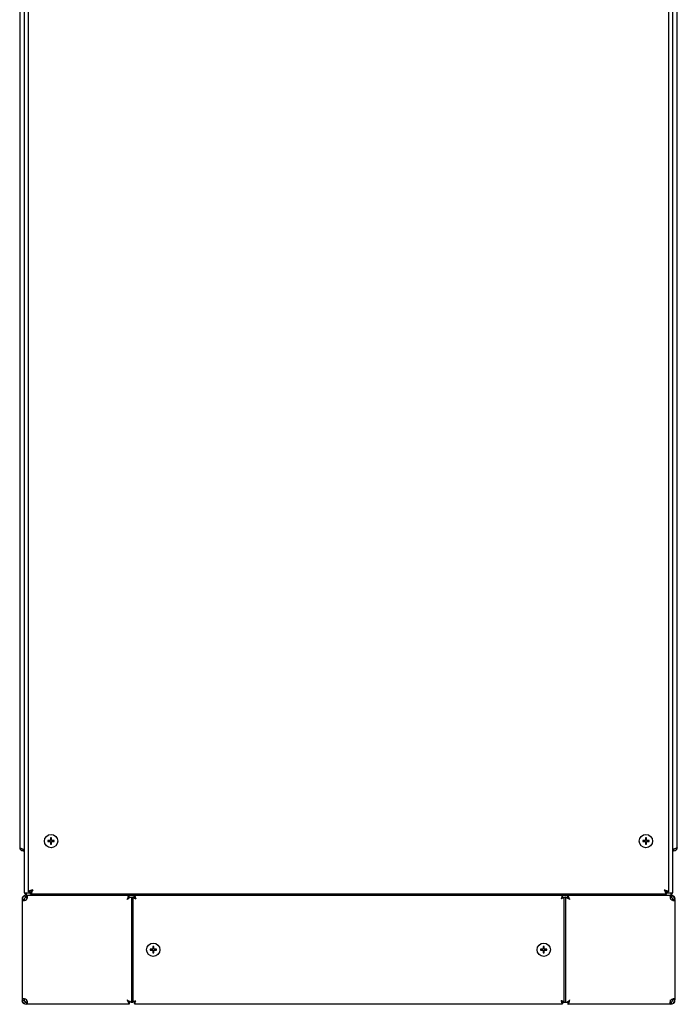
# Model space of a CAD drawing. Units: millimetres. Extents: x 0 to 841, y 0 to 594.
# Drawn here: x 357 to 418, y 205 to 296 of the extents above; entities that cross this region are included whole.
import ezdxf

# ---------------------------------------------------------------- set-up
doc = ezdxf.new("R2010")
doc.units = ezdxf.units.MM
doc.header["$LTSCALE"] = 46.255
doc.layers.get('0').update_dxf_attribs({"linetype": 'CONTINUOUS'})
for name, color, linetype in [('02___PRT_ALL_AXES', 7, 'CONTINUOUS'), ('ALL_AXES', 7, 'CONTINUOUS'), ('ALL_FEATURES', 7, 'CONTINUOUS'), ('AXIS', 7, 'CONTINUOUS')]:
    doc.layers.add(name, color=color, linetype=linetype)

msp = doc.modelspace()

# ---------------------------------------------------------------- linework, layer by layer
at = {"color": 7, "linetype": 'Continuous'}
for p, q in [((357.77211, 394.77478), (357.77211, 215.17478)), ((358.17211, 215.27478), (358.17211, 394.67478)), ((417.37211, 394.67478), (417.37211, 215.27478)), ((417.77211, 215.17478), (417.77211, 394.77478)), ((357.37211, 390.55478), (357.37211, 219.39478)), ((418.17211, 219.39478), (418.17211, 390.55478)), ((360.22211, 220.02478), (359.97211, 220.02478)), ((359.97211, 220.02478), (359.97211, 219.92478)), ((359.97211, 219.92478), (360.22211, 219.92478)), ((360.32211, 220.27478), (360.22211, 220.27478)), ((360.22211, 220.27478), (360.22211, 220.02478)), ((360.22211, 219.92478), (360.22211, 219.67478)), ((360.22211, 219.67478), (360.32211, 219.67478)), ((360.32211, 220.02478), (360.32211, 220.27478)), ((360.57211, 220.02478), (360.32211, 220.02478)), ((360.32211, 219.92478), (360.57211, 219.92478)), ((360.32211, 219.67478), (360.32211, 219.92478)), ((360.57211, 219.92478), (360.57211, 220.02478)), ((415.22211, 220.02478), (414.97211, 220.02478)), ((414.97211, 220.02478), (414.97211, 219.92478)), ((414.97211, 219.92478), (415.22211, 219.92478)), ((415.32211, 220.27478), (415.22211, 220.27478)), ((415.22211, 220.27478), (415.22211, 220.02478)), ((415.22211, 219.92478), (415.22211, 219.67478)), ((415.22211, 219.67478), (415.32211, 219.67478)), ((415.32211, 220.02478), (415.32211, 220.27478)), ((415.57211, 220.02478), (415.32211, 220.02478)), ((415.32211, 219.92478), (415.57211, 219.92478)), ((415.32211, 219.67478), (415.32211, 219.92478)), ((415.57211, 219.92478), (415.57211, 220.02478)), ((357.69211, 219.22478), (357.77211, 219.22478)), ((357.69211, 219.07478), (357.69211, 219.22478)), ((357.69211, 219.07478), (357.77211, 219.07478)), ((417.85211, 219.22478), (417.77211, 219.22478)), ((417.85211, 219.07478), (417.77211, 219.07478)), ((417.85211, 219.07478), (417.85211, 219.22478)), ((357.77211, 215.17478), (358.37211, 215.17478)), ((357.97211, 215.17478), (357.97211, 214.97478)), ((357.99711, 214.77478), (357.99711, 214.97478)), ((358.03234, 214.96067), (358.03234, 214.76772)), ((358.17211, 215.27478), (358.37211, 215.27478)), ((358.37211, 215.07478), (358.37211, 215.27478)), ((417.17211, 215.07478), (358.37211, 215.07478)), ((361.22697, 214.97478), (367.49711, 214.97478)), ((361.72211, 215.06286), (361.72211, 214.97478)), ((367.49711, 214.97478), (408.04711, 214.97478)), ((367.49711, 214.77478), (367.49711, 214.97478)), ((387.52211, 214.92478), (387.52211, 214.97478)), ((388.02211, 214.92478), (388.02211, 214.97478)), ((408.04711, 214.97478), (414.31724, 214.97478)), ((408.04711, 214.77478), (408.04711, 214.97478)), ((413.82211, 215.06286), (413.82211, 214.97478)), ((417.37211, 215.27478), (417.17211, 215.27478)), ((417.17211, 215.07478), (417.17211, 215.27478)), ((417.17211, 215.17478), (417.77211, 215.17478)), ((417.54711, 214.77478), (417.54711, 214.97478)), ((417.57211, 215.17478), (417.57211, 214.97478)), ((417.65239, 214.96067), (417.59975, 214.76772)), ((357.59711, 214.64478), (357.59711, 214.62961)), ((357.59711, 214.57478), (357.59711, 205.27478)), ((357.5975, 214.59106), (357.7973, 214.59106)), ((357.60088, 214.62961), (357.79899, 214.60219)), ((357.80506, 214.92566), (357.90108, 214.75022)), ((367.42429, 214.77478), (367.55147, 214.77478)), ((367.55147, 214.77478), (367.82211, 214.77478)), ((367.69711, 214.77478), (367.69711, 205.07478)), ((367.97211, 214.77478), (367.82211, 214.77478)), ((367.82211, 214.77478), (367.82211, 205.07478)), ((407.57211, 214.92478), (367.97211, 214.92478)), ((367.97211, 214.77478), (367.97211, 214.92478)), ((407.57211, 214.77478), (407.57211, 214.92478)), ((407.57211, 214.77478), (407.72211, 214.77478)), ((407.72211, 205.07478), (407.72211, 214.77478)), ((407.72375, 214.77478), (407.84711, 214.77478)), ((407.84711, 214.77478), (408.04711, 214.77478)), ((407.84711, 214.77478), (407.84711, 205.07478)), ((417.51821, 214.92566), (417.51821, 214.75022)), ((417.54339, 214.62961), (417.54609, 214.5898)), ((417.54609, 214.5898), (417.54711, 214.57478)), ((417.54711, 214.57478), (417.56479, 214.59106)), ((417.94711, 214.57478), (417.74711, 214.57478)), ((417.94711, 214.55654), (417.74711, 214.55654)), ((417.94711, 214.55654), (417.94711, 205.29301)), ((369.67211, 209.97478), (369.42211, 209.97478)), ((369.42211, 209.97478), (369.42211, 209.87478)), ((369.42211, 209.87478), (369.67211, 209.87478)), ((369.77211, 210.22478), (369.67211, 210.22478)), ((369.67211, 210.22478), (369.67211, 209.97478)), ((369.67211, 209.87478), (369.67211, 209.62478)), ((369.67211, 209.62478), (369.77211, 209.62478)), ((369.77211, 209.97478), (369.77211, 210.22478)), ((370.02211, 209.97478), (369.77211, 209.97478)), ((369.77211, 209.87478), (370.02211, 209.87478)), ((369.77211, 209.62478), (369.77211, 209.87478)), ((370.02211, 209.87478), (370.02211, 209.97478)), ((405.77211, 209.97478), (405.52211, 209.97478)), ((405.52211, 209.97478), (405.52211, 209.87478)), ((405.52211, 209.87478), (405.77211, 209.87478)), ((405.87211, 210.22478), (405.77211, 210.22478)), ((405.77211, 210.22478), (405.77211, 209.97478)), ((405.77211, 209.87478), (405.77211, 209.62478)), ((405.77211, 209.62478), (405.87211, 209.62478)), ((405.87211, 209.97478), (405.87211, 210.22478)), ((406.12211, 209.97478), (405.87211, 209.97478)), ((405.87211, 209.87478), (406.12211, 209.87478)), ((405.87211, 209.62478), (405.87211, 209.87478)), ((406.12211, 209.87478), (406.12211, 209.97478)), ((357.59711, 205.21994), (357.59711, 205.20478)), ((357.5975, 205.25849), (357.7973, 205.25849)), ((357.60088, 205.21994), (357.79899, 205.24736)), ((357.80506, 204.92389), (357.90108, 205.09933)), ((357.99711, 205.07478), (357.99711, 204.87478)), ((358.03234, 204.88888), (358.03234, 205.08183)), ((367.69711, 205.07478), (367.49711, 205.07478)), ((367.49711, 205.07478), (367.49711, 204.87478)), ((367.69711, 205.07478), (367.82211, 205.07478)), ((367.97211, 205.07478), (367.82211, 205.07478)), ((367.97211, 205.07478), (367.97211, 204.92478)), ((367.97211, 204.92478), (407.57211, 204.92478)), ((407.57211, 205.07478), (407.72211, 205.07478)), ((407.57211, 205.07478), (407.57211, 204.92478)), ((407.72375, 205.07478), (407.99274, 205.07478)), ((408.11993, 205.07478), (407.99274, 205.07478)), ((408.04711, 205.07478), (408.04711, 204.87478)), ((417.51821, 204.92389), (417.51821, 205.09933)), ((417.54339, 205.21994), (417.54609, 205.25975)), ((417.54609, 205.25975), (417.54711, 205.27478)), ((417.54711, 205.27478), (417.56479, 205.25849)), ((417.54711, 205.07478), (417.54711, 204.87478)), ((417.65239, 204.88888), (417.59975, 205.08183)), ((417.94711, 205.29301), (417.74711, 205.29301)), ((417.94711, 205.27478), (417.74711, 205.27478)), ((367.49711, 204.87478), (358.03953, 204.87478)), ((417.50468, 204.87478), (408.04711, 204.87478))]:
    msp.add_line(p, q, dxfattribs=at)
for centre in [(360.27211, 219.97478), (415.27211, 219.97478), (369.72211, 209.92478), (405.82211, 209.92478)]:
    msp.add_circle(centre, 0.615, dxfattribs=at)
for centre, radius, start, end in [((357.69211, 219.39478), 0.32, 180, 270), ((417.85211, 219.39478), 0.32, 270, 360), ((357.99711, 214.57478), 0.4, 90, 177.6663535), ((358.17211, 215.37478), 0.4, 210.2181251, 239.8390414), ((358.13103, 214.93544), 0.10186, 163.6934323, 165.6582018), ((417.54711, 214.57478), 0.4, 0, 90), ((417.37211, 215.37478), 0.4, 300.1609505, 329.7818749), ((357.87711, 214.64478), 0.28, 112.9199755, 180), ((357.72202, 214.96833), 0.49439, 278.6170732, 282.7136602), ((358.39549, 214.60515), 0.59835, 181.34916, 181.6753227), ((357.99711, 214.57478), 0.2, 90, 172.1204529), ((358.03351, 214.70613), 0.05732, 34.7681186, 47.7446354), ((357.59755, 214.84158), 0.49436, 347.8861455, 352.2584131), ((369.02854, 214.16349), 1.77344, 159.1367749, 159.764401), ((368.77741, 214.25914), 1.50471, 158.5367938, 159.1346207), ((368.4041, 215.98211), 1.3674, 250.3645592, 251.5135639), ((366.76478, 214.34278), 1.3674, 18.4864361, 19.6354408), ((408.77944, 214.34278), 1.3674, 160.3645592, 161.5135639), ((407.14012, 215.98211), 1.3674, 288.4864361, 289.6354408), ((417.98999, 214.84224), 0.49362, 187.7387797, 192.2970379), ((417.54711, 214.57478), 0.2, 0, 90), ((417.88303, 214.96202), 0.48999, 252.360017, 253.9919955), ((417.66711, 214.64478), 0.28, 0, 67.6537045), ((357.87711, 205.20478), 0.28, 180, 247.0800245), ((357.99711, 205.27478), 0.4, 182.3336454, 270), ((357.72202, 204.88122), 0.49439, 77.2863398, 81.3829268), ((358.39549, 205.2444), 0.59835, 178.3246772, 178.65084), ((357.99711, 205.27478), 0.2, 187.8795471, 270), ((358.03351, 205.14342), 0.05732, 312.2553646, 325.2318814), ((357.59755, 205.00797), 0.49436, 7.7415869, 12.1138545), ((368.4041, 203.86744), 1.3674, 108.4864361, 109.6354408), ((366.76478, 205.50677), 1.3674, 340.3645592, 341.5135639), ((408.77944, 205.50677), 1.3674, 198.4864361, 199.6354408), ((407.14012, 203.86744), 1.3674, 70.3645592, 71.5135639), ((406.76681, 205.59041), 1.50471, 338.5367938, 339.1346207), ((406.51568, 205.68606), 1.77344, 339.1367749, 339.764401), ((417.98999, 205.00731), 0.49362, 167.7029621, 172.2612203), ((417.54711, 205.27478), 0.4, 270, 360), ((417.54711, 205.27478), 0.2, 270, 360), ((417.88303, 204.88754), 0.48999, 106.0080045, 107.639983), ((417.66711, 205.20478), 0.28, 292.3462955, 360), ((358.13103, 204.91411), 0.10186, 194.3417982, 196.3065677)]:
    msp.add_arc(centre, radius, start, end, dxfattribs=at)
for points, knots in [([(357.37211, 219.39478), (357.37211, 219.35259), (357.45403, 219.31481), (357.50974, 219.29018), (357.53211, 219.28144)], [0, 0, 0, 0, 0.63730297, 1, 1, 1, 1]), ([(357.53211, 219.28144), (357.54192, 219.27761), (357.56202, 219.27), (357.58224, 219.26268), (357.59257, 219.25901)], [0, 0, 0, 0, 0.48975091, 1, 1, 1, 1]), ([(357.59257, 219.25901), (357.60891, 219.25319), (357.64207, 219.2417), (357.6753, 219.23046), (357.69211, 219.22478)], [0, 0, 0, 0, 0.49438177, 1, 1, 1, 1]), ([(417.95164, 219.25901), (417.9353, 219.25319), (417.90215, 219.2417), (417.86891, 219.23046), (417.85211, 219.22478)], [0, 0, 0, 0, 0.49438177, 1, 1, 1, 1]), ([(418.0121, 219.28144), (418.0023, 219.27761), (417.98219, 219.27), (417.96198, 219.26268), (417.95164, 219.25901)], [0, 0, 0, 0, 0.48975091, 1, 1, 1, 1]), ([(418.17211, 219.39478), (418.17211, 219.35259), (418.09018, 219.31481), (418.03447, 219.29018), (418.0121, 219.28144)], [0, 0, 0, 0, 0.63730297, 1, 1, 1, 1]), ([(358.09125, 214.82902), (358.09125, 214.84434), (358.08929, 214.89278), (358.06291, 214.9457), (358.03234, 214.96067)], [0, 0, 0, 0, 0.31035119, 1, 1, 1, 1]), ([(358.03953, 214.97478), (358.03815, 214.97478), (358.03513, 214.97053), (358.03407, 214.9668), (358.03326, 214.96404)], [0, 0, 0, 0, 0.3241823, 1, 1, 1, 1]), ([(358.20263, 215.32484), (358.19395, 215.31763), (358.17937, 215.30344), (358.17211, 215.28351), (358.17211, 215.27478)], [0, 0, 0, 0, 0.56374998, 1, 1, 1, 1]), ([(358.42217, 215.1053), (358.41496, 215.09662), (358.40078, 215.08204), (358.38084, 215.07478), (358.37211, 215.07478)], [0, 0, 0, 0, 0.56374998, 1, 1, 1, 1]), ([(367.49711, 214.97478), (367.47236, 214.97478), (367.4168, 214.91305), (367.39356, 214.85173), (367.37704, 214.80972)], [0, 0, 0, 0, 0.3540355, 1, 1, 1, 1]), ([(408.14603, 214.77694), (408.13225, 214.80445), (408.10703, 214.85107), (408.07973, 214.91804), (408.05429, 214.9464), (408.05215, 214.97478), (408.04711, 214.97478)], [0, 0, 0, 0, 0.4172469, 0.73308258, 0.93163211, 1, 1, 1, 1]), ([(417.12204, 215.1053), (417.12925, 215.09662), (417.14344, 215.08204), (417.16337, 215.07478), (417.17211, 215.07478)], [0, 0, 0, 0, 0.56374998, 1, 1, 1, 1]), ([(417.34158, 215.32484), (417.35026, 215.31763), (417.36484, 215.30344), (417.37211, 215.28351), (417.37211, 215.27478)], [0, 0, 0, 0, 0.56374998, 1, 1, 1, 1]), ([(417.50468, 214.97478), (417.50707, 214.97478), (417.51102, 214.96484), (417.51255, 214.95828), (417.5137, 214.95269)], [0, 0, 0, 0, 0.29507395, 1, 1, 1, 1]), ([(417.5137, 214.95269), (417.51453, 214.94862), (417.51615, 214.93963), (417.51751, 214.93059), (417.51821, 214.92565)], [0, 0, 0, 0, 0.45429728, 1, 1, 1, 1]), ([(357.60645, 214.54046), (357.61039, 214.52982), (357.6368, 214.48408), (357.6971, 214.47478), (357.73658, 214.47478)], [0, 0, 0, 0, 0.22333548, 1, 1, 1, 1]), ([(367.29711, 214.57478), (367.32, 214.59139), (367.40723, 214.65477), (367.49348, 214.72026), (367.55147, 214.77478)], [0, 0, 0, 0, 0.26222579, 1, 1, 1, 1]), ([(367.82211, 214.77478), (367.82211, 214.75752), (367.87009, 214.72025), (367.91366, 214.70528), (367.9446, 214.69422)], [0, 0, 0, 0, 0.3442947, 1, 1, 1, 1]), ([(367.97211, 214.92478), (367.98936, 214.92478), (368.02664, 214.8768), (368.0416, 214.83322), (368.05266, 214.80228)], [0, 0, 0, 0, 0.3442947, 1, 1, 1, 1]), ([(367.97211, 214.77478), (367.97211, 214.76345), (367.99612, 214.70173), (368.05861, 214.67247), (368.10211, 214.64478)], [0, 0, 0, 0, 0.18006589, 1, 1, 1, 1]), ([(367.97211, 214.77478), (367.98343, 214.77478), (368.04515, 214.75076), (368.07441, 214.68827), (368.10211, 214.64478)], [0, 0, 0, 0, 0.18006589, 1, 1, 1, 1]), ([(407.57211, 214.77478), (407.57211, 214.76345), (407.54809, 214.70173), (407.48561, 214.67247), (407.44211, 214.64478)], [0, 0, 0, 0, 0.18006589, 1, 1, 1, 1]), ([(407.57211, 214.77478), (407.56078, 214.77478), (407.49906, 214.75076), (407.4698, 214.68827), (407.44211, 214.64478)], [0, 0, 0, 0, 0.18006589, 1, 1, 1, 1]), ([(407.57211, 214.92478), (407.55485, 214.92478), (407.51758, 214.8768), (407.50261, 214.83322), (407.49155, 214.80228)], [0, 0, 0, 0, 0.3442947, 1, 1, 1, 1]), ([(407.72211, 214.77478), (407.72211, 214.75752), (407.67413, 214.72025), (407.63055, 214.70528), (407.59961, 214.69422)], [0, 0, 0, 0, 0.3442947, 1, 1, 1, 1]), ([(408.04494, 214.67585), (408.01744, 214.68964), (407.97082, 214.71486), (407.90384, 214.74215), (407.87548, 214.76759), (407.84711, 214.76974), (407.84711, 214.77478)], [0, 0, 0, 0, 0.4172469, 0.73308258, 0.93163211, 1, 1, 1, 1]), ([(408.24711, 214.57478), (408.22863, 214.5842), (408.16126, 214.61795), (408.09375, 214.65139), (408.04494, 214.67585)], [0, 0, 0, 0, 0.27534136, 1, 1, 1, 1]), ([(408.24711, 214.57478), (408.21969, 214.60164), (408.17127, 214.64853), (408.11154, 214.71571), (408.06772, 214.74487), (408.05393, 214.77478), (408.04711, 214.77478)], [0, 0, 0, 0, 0.40712511, 0.72221693, 0.92761752, 1, 1, 1, 1]), ([(408.24711, 214.57478), (408.22024, 214.60219), (408.17335, 214.65062), (408.10618, 214.71034), (408.07701, 214.75416), (408.04711, 214.76795), (408.04711, 214.77478)], [0, 0, 0, 0, 0.40712511, 0.72221693, 0.92761752, 1, 1, 1, 1]), ([(408.24711, 214.57478), (408.23768, 214.59325), (408.20393, 214.66062), (408.17049, 214.72813), (408.14603, 214.77694)], [0, 0, 0, 0, 0.27534136, 1, 1, 1, 1]), ([(417.51821, 214.92566), (417.5145, 214.91948), (417.50048, 214.88906), (417.49711, 214.85485), (417.49712, 214.82876)], [0, 0, 0, 0, 0.2164012, 1, 1, 1, 1]), ([(417.51821, 214.75022), (417.51612, 214.74847), (417.51216, 214.74468), (417.5088, 214.74037), (417.50728, 214.7381)], [0, 0, 0, 0, 0.4995065, 1, 1, 1, 1]), ([(417.85063, 214.47478), (417.87607, 214.47478), (417.93194, 214.48019), (417.94711, 214.53456), (417.94711, 214.55654)], [0, 0, 0, 0, 0.53650914, 1, 1, 1, 1]), ([(357.73658, 205.37478), (357.72084, 205.37478), (357.67146, 205.37304), (357.61843, 205.34143), (357.60645, 205.30909)], [0, 0, 0, 0, 0.31325646, 1, 1, 1, 1]), ([(358.03234, 204.88888), (358.04208, 204.89365), (358.08341, 204.9243), (358.09126, 204.98155), (358.09125, 205.02053)], [0, 0, 0, 0, 0.21766046, 1, 1, 1, 1]), ([(367.29711, 205.27478), (367.32451, 205.24791), (367.37289, 205.20108), (367.43259, 205.13394), (367.47642, 205.10477), (367.49025, 205.07478), (367.49711, 205.07478)], [0, 0, 0, 0, 0.40697687, 0.7214956, 0.92722811, 1, 1, 1, 1]), ([(367.29711, 205.27478), (367.32397, 205.24738), (367.37081, 205.19899), (367.43794, 205.13929), (367.46711, 205.09546), (367.49711, 205.08164), (367.49711, 205.07478)], [0, 0, 0, 0, 0.40697687, 0.7214956, 0.92722811, 1, 1, 1, 1]), ([(367.29711, 205.27478), (367.31564, 205.26532), (367.383, 205.23158), (367.45051, 205.19814), (367.49927, 205.1737)], [0, 0, 0, 0, 0.27608206, 1, 1, 1, 1]), ([(367.29711, 205.27478), (367.30656, 205.25625), (367.3403, 205.18888), (367.37375, 205.12137), (367.39818, 205.07261)], [0, 0, 0, 0, 0.27608206, 1, 1, 1, 1]), ([(367.39818, 205.07261), (367.41194, 205.04516), (367.43713, 204.99859), (367.46441, 204.93165), (367.48989, 204.90325), (367.49204, 204.87478), (367.49711, 204.87478)], [0, 0, 0, 0, 0.41635953, 0.73224594, 0.93122243, 1, 1, 1, 1]), ([(367.49927, 205.1737), (367.52672, 205.15994), (367.57329, 205.13476), (367.64023, 205.10747), (367.66864, 205.08199), (367.69711, 205.07985), (367.69711, 205.07478)], [0, 0, 0, 0, 0.41635953, 0.73224594, 0.93122243, 1, 1, 1, 1]), ([(367.82211, 205.07478), (367.82211, 205.09203), (367.87009, 205.12931), (367.91366, 205.14427), (367.9446, 205.15533)], [0, 0, 0, 0, 0.3442947, 1, 1, 1, 1]), ([(367.97211, 205.07478), (367.98343, 205.07478), (368.04515, 205.09879), (368.07441, 205.16128), (368.10211, 205.20478)], [0, 0, 0, 0, 0.18006589, 1, 1, 1, 1]), ([(367.97211, 205.07478), (367.97211, 205.0861), (367.99612, 205.14782), (368.05861, 205.17708), (368.10211, 205.20478)], [0, 0, 0, 0, 0.18006589, 1, 1, 1, 1]), ([(367.97211, 204.92478), (367.98936, 204.92478), (368.02664, 204.97276), (368.0416, 205.01633), (368.05266, 205.04727)], [0, 0, 0, 0, 0.3442947, 1, 1, 1, 1]), ([(407.57211, 205.07478), (407.56078, 205.07478), (407.49906, 205.09879), (407.4698, 205.16128), (407.44211, 205.20478)], [0, 0, 0, 0, 0.18006589, 1, 1, 1, 1]), ([(407.57211, 205.07478), (407.57211, 205.0861), (407.54809, 205.14782), (407.48561, 205.17708), (407.44211, 205.20478)], [0, 0, 0, 0, 0.18006589, 1, 1, 1, 1]), ([(407.57211, 204.92478), (407.55485, 204.92478), (407.51758, 204.97276), (407.50261, 205.01633), (407.49155, 205.04727)], [0, 0, 0, 0, 0.3442947, 1, 1, 1, 1]), ([(407.72211, 205.07478), (407.72211, 205.09203), (407.67413, 205.12931), (407.63055, 205.14427), (407.59961, 205.15533)], [0, 0, 0, 0, 0.3442947, 1, 1, 1, 1]), ([(407.99274, 205.07478), (408.01111, 205.09204), (408.09246, 205.16306), (408.18016, 205.22621), (408.24711, 205.27478)], [0, 0, 0, 0, 0.23352086, 1, 1, 1, 1]), ([(408.04711, 204.87478), (408.07185, 204.87478), (408.12741, 204.9365), (408.15065, 204.99782), (408.16717, 205.03983)], [0, 0, 0, 0, 0.3540355, 1, 1, 1, 1]), ([(417.49712, 205.02079), (417.49711, 205.01123), (417.49853, 204.97817), (417.50604, 204.94422), (417.51821, 204.92389)], [0, 0, 0, 0, 0.28744409, 1, 1, 1, 1]), ([(417.50728, 205.11146), (417.5088, 205.10919), (417.51216, 205.10487), (417.51612, 205.10108), (417.51821, 205.09933)], [0, 0, 0, 0, 0.5004935, 1, 1, 1, 1]), ([(417.5137, 204.89686), (417.51453, 204.90093), (417.51615, 204.90992), (417.51751, 204.91896), (417.51821, 204.92389)], [0, 0, 0, 0, 0.45443796, 1, 1, 1, 1]), ([(417.94711, 205.29301), (417.94711, 205.31499), (417.93194, 205.36936), (417.87607, 205.37478), (417.85063, 205.37478)], [0, 0, 0, 0, 0.46349086, 1, 1, 1, 1]), ([(358.03953, 204.87478), (358.03815, 204.87478), (358.03513, 204.87903), (358.03407, 204.88275), (358.03326, 204.88551)], [0, 0, 0, 0, 0.3241823, 1, 1, 1, 1]), ([(417.50468, 204.87478), (417.50707, 204.87478), (417.51103, 204.8847), (417.51255, 204.89127), (417.5137, 204.89686)], [0, 0, 0, 0, 0.29473385, 1, 1, 1, 1])]:
    msp.add_open_spline(points, degree=3, knots=knots, dxfattribs=at)
for points in [[(358.3685, 215.40677), (358.31066, 215.38538), (358.25006, 215.36425), (358.20263, 215.32484)], [(358.57211, 215.47478), (358.50392, 215.45307), (358.43561, 215.4316), (358.3685, 215.40677)], [(358.57211, 215.47478), (358.49257, 215.42414), (358.37211, 215.36906), (358.37211, 215.27478)], [(358.57211, 215.47478), (358.52148, 215.39524), (358.46639, 215.27478), (358.37211, 215.27478)], [(358.5041, 215.27117), (358.48271, 215.21333), (358.46158, 215.15273), (358.42217, 215.1053)], [(358.57211, 215.47478), (358.5504, 215.40659), (358.52893, 215.33828), (358.5041, 215.27117)], [(416.97211, 215.47478), (417.05164, 215.42414), (417.17211, 215.36906), (417.17211, 215.27478)], [(416.97211, 215.47478), (417.02274, 215.39524), (417.07783, 215.27478), (417.17211, 215.27478)], [(416.97211, 215.47478), (417.04029, 215.45307), (417.1086, 215.4316), (417.17571, 215.40677)], [(416.97211, 215.47478), (416.99381, 215.40659), (417.01529, 215.33828), (417.04011, 215.27117)], [(417.04011, 215.27117), (417.0615, 215.21333), (417.08263, 215.15273), (417.12204, 215.1053)], [(417.17571, 215.40677), (417.23355, 215.38538), (417.29415, 215.36425), (417.34158, 215.32484)], [(357.61084, 214.6708), (357.60376, 214.66402), (357.59711, 214.65458), (357.59711, 214.64478)], [(357.5975, 214.59106), (357.5983, 214.57395), (357.6005, 214.55653), (357.60645, 214.54046)], [(357.73658, 214.47478), (357.75648, 214.47478), (357.77642, 214.47654), (357.7961, 214.47951)], [(357.79739, 214.58766), (357.79785, 214.57195), (357.79889, 214.55617), (357.80173, 214.54071)], [(357.80173, 214.54071), (357.80545, 214.52047), (357.81358, 214.49809), (357.83015, 214.48589)], [(357.83083, 214.48605), (357.88956, 214.49927), (357.94743, 214.52254), (357.99711, 214.55654)], [(358.01487, 214.57478), (358.04679, 214.62397), (358.06862, 214.68049), (358.0809, 214.73783)], [(358.07206, 214.74856), (358.06119, 214.75846), (358.04662, 214.76423), (358.03234, 214.76772)], [(358.0874, 214.77499), (358.08982, 214.79288), (358.09124, 214.81096), (358.09125, 214.82902)], [(367.36455, 214.77689), (367.33998, 214.71025), (367.31865, 214.64245), (367.29711, 214.57478)], [(367.29711, 214.57478), (367.31817, 214.60534), (367.33924, 214.63592), (367.35958, 214.66697)], [(367.35958, 214.66697), (367.38254, 214.70203), (367.40461, 214.73777), (367.42429, 214.77478)], [(367.97052, 214.68527), (368.01404, 214.67069), (368.0581, 214.65778), (368.10211, 214.64478)], [(368.06162, 214.77636), (368.07619, 214.73284), (368.0891, 214.68878), (368.10211, 214.64478)], [(407.4826, 214.77636), (407.46802, 214.73284), (407.45511, 214.68878), (407.44211, 214.64478)], [(407.57369, 214.68527), (407.53018, 214.67069), (407.48612, 214.65778), (407.44211, 214.64478)], [(417.49712, 214.82876), (417.49712, 214.81105), (417.4985, 214.79332), (417.50087, 214.77577)], [(417.5077, 214.73711), (417.51571, 214.70021), (417.52755, 214.66389), (417.54339, 214.62961)], [(417.56479, 214.59106), (417.61221, 214.5466), (417.67259, 214.51476), (417.73455, 214.49506)], [(417.73574, 214.49474), (417.74644, 214.51274), (417.74711, 214.53559), (417.74711, 214.55654)], [(417.74791, 214.49102), (417.78123, 214.48147), (417.81596, 214.47478), (417.85063, 214.47478)], [(417.93794, 214.666), (417.94295, 214.66015), (417.94711, 214.65248), (417.94711, 214.64478)], [(357.61084, 205.17875), (357.60376, 205.18554), (357.59711, 205.19497), (357.59711, 205.20478)], [(357.60645, 205.30909), (357.6005, 205.29303), (357.5983, 205.2756), (357.5975, 205.25849)], [(357.7961, 205.37004), (357.77642, 205.37301), (357.75648, 205.37478), (357.73658, 205.37478)], [(357.80173, 205.30884), (357.79889, 205.29338), (357.79785, 205.2776), (357.79739, 205.26189)], [(357.83015, 205.36366), (357.81358, 205.35146), (357.80545, 205.32908), (357.80173, 205.30884)], [(357.99711, 205.29301), (357.94743, 205.32701), (357.88956, 205.35028), (357.83083, 205.3635)], [(358.0809, 205.11172), (358.06862, 205.16906), (358.04679, 205.22558), (358.01487, 205.27478)], [(358.03234, 205.08183), (358.04662, 205.08532), (358.06119, 205.09109), (358.07206, 205.10099)], [(358.09125, 205.02053), (358.09124, 205.03859), (358.08982, 205.05667), (358.0874, 205.07457)], [(367.97052, 205.16428), (368.01404, 205.17886), (368.0581, 205.19177), (368.10211, 205.20478)], [(368.06162, 205.07319), (368.07619, 205.11671), (368.0891, 205.16077), (368.10211, 205.20478)], [(407.57369, 205.16428), (407.53018, 205.17886), (407.48612, 205.19177), (407.44211, 205.20478)], [(407.4826, 205.07319), (407.46802, 205.11671), (407.45511, 205.16077), (407.44211, 205.20478)], [(408.11993, 205.07478), (408.13961, 205.11178), (408.16167, 205.14752), (408.18464, 205.18258)], [(408.17966, 205.07266), (408.20424, 205.1393), (408.22556, 205.2071), (408.24711, 205.27478)], [(408.18464, 205.18258), (408.20498, 205.21364), (408.22604, 205.24421), (408.24711, 205.27478)], [(417.50087, 205.07378), (417.4985, 205.05623), (417.49712, 205.0385), (417.49712, 205.02079)], [(417.54339, 205.21994), (417.52755, 205.18567), (417.51571, 205.14934), (417.5077, 205.11244)], [(417.73455, 205.35449), (417.67259, 205.33479), (417.61221, 205.30295), (417.56479, 205.25849)], [(417.74711, 205.29301), (417.74711, 205.31396), (417.74644, 205.33681), (417.73574, 205.35481)], [(417.85063, 205.37478), (417.81596, 205.37478), (417.78123, 205.36809), (417.74791, 205.35853)], [(417.93794, 205.18355), (417.94295, 205.18941), (417.94711, 205.19707), (417.94711, 205.20478)]]:
    msp.add_open_spline(points, degree=3, dxfattribs=at)
at = {"layer": '02___PRT_ALL_AXES', "color": 7, "linetype": 'Continuous'}
for p, q in [((357.97211, 214.97478), (361.22697, 214.97478)), ((361.22211, 215.07478), (361.22211, 214.97478)), ((361.71724, 214.97478), (361.72211, 214.97478)), ((413.82211, 214.97478), (413.82697, 214.97478)), ((414.31724, 214.97478), (417.57211, 214.97478)), ((414.32211, 215.07478), (414.32211, 214.97478))]:
    msp.add_line(p, q, dxfattribs=at)
at = {"layer": 'ALL_AXES', "color": 7, "linetype": 'Continuous'}
for p, q in [((387.47211, 214.92478), (387.47211, 214.97478)), ((388.07211, 214.92478), (388.07211, 214.97478)), ((357.99711, 214.77478), (358.03234, 214.77478)), ((417.51821, 214.77478), (417.54711, 214.77478))]:
    msp.add_line(p, q, dxfattribs=at)
at = {"layer": 'ALL_FEATURES', "color": 7, "linetype": 'Continuous'}
for p, q in [((358.03234, 205.07478), (357.99711, 205.07478)), ((417.54711, 205.07478), (417.51821, 205.07478)), ((358.03953, 204.87478), (357.99711, 204.87478)), ((417.54711, 204.87478), (417.50468, 204.87478))]:
    msp.add_line(p, q, dxfattribs=at)
at = {"layer": 'AXIS', "color": 7, "linetype": 'Continuous'}
for p, q in [((417.74711, 214.55654), (417.74711, 214.57478)), ((417.94711, 214.55654), (417.94711, 214.57478)), ((417.74711, 205.27478), (417.74711, 205.29301)), ((417.94711, 205.27478), (417.94711, 205.29301))]:
    msp.add_line(p, q, dxfattribs=at)
for centre, start, end in [((357.79126, 214.77478), 313.3261401, 318.1896851), ((357.79126, 205.07478), 41.8103149, 46.6738599)]:
    msp.add_arc(centre, 0.3, start, end, dxfattribs=at)

doc.saveas('drawing.dxf')
